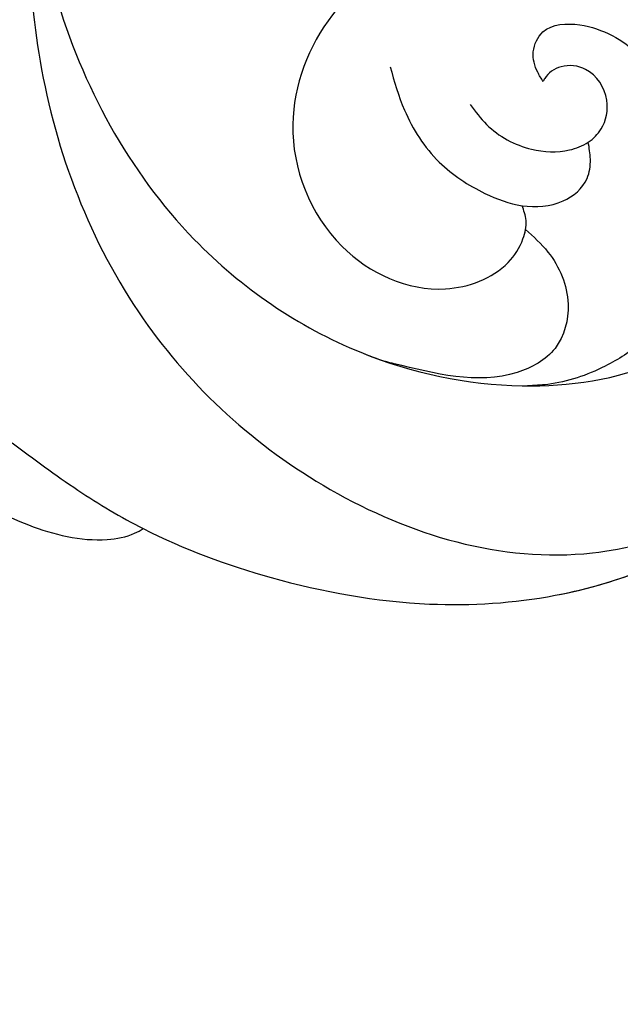
# Model space of a CAD drawing. Units: millimetres. Extents: x 36019 to 38119, y 375 to 1860.
# Drawn here: x 36844 to 36857, y 1025 to 1046 of the extents above; entities that cross this region are included whole.
import ezdxf

# ---------------------------------------------------------------- set-up
doc = ezdxf.new("R2010")
doc.units = ezdxf.units.MM
doc.linetypes.add('HIDDEN', pattern=[9.524999999999999, 6.35, -3.175])
for name, color, linetype in [('H-06.木作(細線)', 8, 'Continuous'), ('H-08.木作(細線)', 8, 'Continuous'), ('IE-DIM', 3, 'Continuous'), ('文字', 2, 'Continuous')]:
    doc.layers.add(name, color=color, linetype=linetype)
doc.styles.add('CHINA', font='SIMPLEX.shx')
doc.styles.add('新細明體', font='txt')
doc.dimstyles.new('5', dxfattribs={"dimtxt": 12.5, "dimasz": 3.75, "dimexe": 2.5, "dimexo": 2.5, "dimgap": 1.5, "dimtad": 2, "dimdec": 0, "dimtxsty": '新細明體', "dimblk": 'ARCHTICK', "dimcen": 5, "dimclrd": 8, "dimclre": 8, "dimclrt": 4, "dimadec": 0, "dimazin": 0, "dimtfac": 1, "dimtdec": 0, "dimtix": 1, "dimtmove": 2, "dimatfit": 3, "dimldrblk": 'OPEN90', "dimfxl": 1.25, "dimlwd": 9, "dimlwe": 9, "dimarcsym": 0})
doc.dimstyles.new('DN-1', dxfattribs={"dimtxt": 2.6, "dimasz": 1, "dimexe": 1, "dimexo": 2, "dimgap": 0.5, "dimtad": 1, "dimdec": 0, "dimzin": 9, "dimdsep": 46, "dimtxsty": 'CHINA', "dimblk": 'ARCHTICK', "dimcen": 2, "dimdle": 1, "dimclrd": 5, "dimclre": 8, "dimclrt": 4, "dimadec": 1, "dimazin": 2, "dimtfac": 0.4166666666666667, "dimtdec": 0, "dimtix": 1, "dimtmove": 2, "dimatfit": 0, "dimldrblk": 'CCC', "dimfxl": 4, "dimfxlon": 1, "dimtzin": 0, "dimlwd": 25, "dimlwe": 25, "dimarcsym": 0})

# ---------------------------------------------------------------- blocks, each defined once
blk = doc.blocks.new('SE-21010-d')
at = {"layer": 'H-08.木作(細線)'}
for points, knots in [([(4.108003395231208e-05, 4.840120034792562), (-0.7652154633851751, 5.2780722064781), (-3.700542401438724, 6.684323659796064), (-9.11602905556083, 7.683264261506338), (-15.21692873634856, 6.396239736854113), (-20.01260709520193, 3.088729698369207), (-23.21787938977923, -1.521753800334409), (-24.80334114377638, -7.376554457398015), (-24.39893964788916, -13.44398430284673), (-21.69401240193929, -18.47955601230387), (-17.79060197559829, -21.1545542244512), (-14.20076326794788, -21.915269006362), (-11.38007415443917, -21.50875853163416), (-9.575498782772229, -20.36805250882571), (-8.659839368813664, -18.46823880464581), (-8.845201974757401, -15.59445666027932), (-10.4126845514229, -13.32455347106043), (-11.74133532507494, -12.52897888086045), (-11.95286536801632, -12.40231811298509)], [15.69510789838248, 15.69510789838248, 15.69510789838248, 15.69510789838248, 18.33325230474277, 25.39235695911746, 31.80070497730813, 36.48523291358448, 42.56357519965727, 48.22539290992094, 54.40224150009686, 60.39074013369538, 64.67007195715183, 68.182174050693, 71.16835981125307, 73.02776382091281, 74.29619201454827, 77.31267269648146, 81.21644869409232, 81.9556399754897, 81.9556399754897, 81.9556399754897, 81.9556399754897]), ([(4.108003395231208e-05, 4.840120034792562), (-0.7652154633851751, 5.2780722064781), (-3.700542401438724, 6.684323659796064), (-9.11602905556083, 7.683264261506338), (-15.21692873634856, 6.396239736854113), (-20.01260709520193, 3.088729698369207), (-23.21787938977923, -1.521753800334409), (-24.80334114377638, -7.376554457398015), (-24.39893964788916, -13.44398430284673), (-21.69401240193929, -18.47955601230387), (-17.79060197559829, -21.1545542244512), (-14.20076326794788, -21.915269006362), (-11.38007415443917, -21.50875853163416), (-9.575498782772229, -20.36805250882571), (-8.659839368813664, -18.46823880464581), (-8.845201974757401, -15.59445666027932), (-10.4126845514229, -13.32455347106043), (-11.74133532507494, -12.52897888086045), (-11.95286536801632, -12.40231811298509)], [15.69510789838248, 15.69510789838248, 15.69510789838248, 15.69510789838248, 18.33325230474277, 25.39235695911746, 31.80070497730813, 36.48523291358448, 42.56357519965727, 48.22539290992094, 54.40224150009686, 60.39074013369538, 64.67007195715183, 68.182174050693, 71.16835981125307, 73.02776382091281, 74.29619201454827, 77.31267269648146, 81.21644869409232, 81.9556399754897, 81.9556399754897, 81.9556399754897, 81.9556399754897]), ([(-5.393087556177306, 6.874483670200789), (-6.686988589077373, 7.139024208943738), (-10.1653081573395, 7.461912000717348), (-15.2169287363522, 6.396239736854113), (-20.01260709520557, 3.088729698369207), (-23.21787938978287, -1.521753800334409), (-24.80334114378002, -7.376554457398015), (-24.3989396478928, -13.44398430284673), (-21.69401240194293, -18.47955601230387), (-18.62542330544784, -20.58245308188816), (-17.10314216328061, -21.15074939733495), (-16.92385160081267, -21.21184023955902)], [21.45516790821636, 21.45516790821636, 21.45516790821636, 21.45516790821636, 25.39235695911746, 31.80070497730813, 36.48523291358448, 42.56357519965727, 48.22539290992094, 54.40224150009686, 60.39074013369538, 64.67007195715183, 65.23506361120504, 65.23506361120504, 65.23506361120504, 65.23506361120504]), ([(-23.61489710830847, -3.417555055579214), (-23.98446245303694, -4.41877675998694), (-24.7251427353176, -6.425418305816493), (-25.61427157069465, -11.06603677356361), (-27.82477369922617, -17.32061627584335), (-33.13669219101484, -23.66809928041221), (-40.55092637154212, -27.79634965838886), (-49.72086916634635, -29.57781745642933), (-58.82954211500873, -27.84102684048412), (-66.8990361777378, -23.14219696749205), (-72.06099522378463, -17.77990518863226), (-75.86649074049456, -12.29968020174056), (-81.4615079203486, -8.251314878612902), (-86.89623575772066, -8.96597535905471), (-89.99778785070839, -10.01648232365415), (-90.14421785641707, -10.06746359037697)], [0, 0, 0, 0, 3.195316310952817, 6.404030629190295, 14.1586985692296, 22.83629052790883, 30.5700385121246, 39.1951361612009, 50.38217235882527, 57.49455592213523, 66.94663827937563, 72.4086910280493, 77.52976813442753, 86.79143546647202, 87.2531939235831, 87.2531939235831, 87.2531939235831, 87.2531939235831]), ([(-24.54873534407579, -9.48938975357305), (-24.56601610775942, -11.27297670599546), (-24.60246109009586, -15.03454628483632), (-22.54989807536458, -20.42098402642841), (-18.23946049487859, -24.34195470480154), (-13.03172756504591, -25.93418721069793), (-7.947770400880472, -23.81423683490902), (-6.707060204793379, -19.26838115452847), (-7.914491807054219, -15.6492425267279), (-10.08236032265449, -13.11083815120219), (-13.11473970594398, -11.80977119643467), (-16.13126210018254, -12.1047552729342), (-18.25489501538777, -13.70235974364914), (-19.25148183121019, -16.25198484497923), (-18.21498418690499, -18.89742031535388), (-15.98056472074404, -19.9366286489294), (-14.44709551259984, -19.3724041121568), (-14.03455377616137, -18.73042371850715), (-13.95828300156518, -18.46844537494871), (-13.94654722214545, -18.40190000465191)], [0, 0, 0, 0, 5.330745045346279, 11.24249556093642, 16.62527304367788, 22.36916504770108, 26.60699315388574, 31.66930314442267, 34.68346284946526, 37.84691063004536, 41.40486243506584, 44.14447718907539, 46.5448473409318, 49.02527226016893, 51.82213388341554, 54.20531485377493, 55.64936631260662, 56.24423845494221, 56.4448416074576, 56.4448416074576, 56.4448416074576, 56.4448416074576]), ([(-13.56491450844169, -12.0269653212963), (-14.44137635929019, -11.94013945673214), (-16.16860493656804, -12.13284820835906), (-18.25489501539141, -13.70235974364914), (-19.25148183121291, -16.25198484497923), (-18.21498418690862, -18.89742031535388), (-15.98056472074768, -19.9366286489294), (-14.44709551260348, -19.3724041121568), (-14.03455377616501, -18.73042371850715), (-13.95828300156882, -18.46844537494871), (-13.94654722214909, -18.40190000465191)], [41.538862861986, 41.538862861986, 41.538862861986, 41.538862861986, 44.14447718907539, 46.5448473409318, 49.02527226016893, 51.82213388341554, 54.20531485377493, 55.64936631260662, 56.24423845494221, 56.4448416074576, 56.4448416074576, 56.4448416074576, 56.4448416074576]), ([(-22.0836418180188, -24.76600285837594), (-21.21778849208386, -25.20717207683992), (-19.22434817256999, -25.93853534191476), (-16.24426590189432, -26.48217261435457), (-13.29377402019054, -26.29312415001186), (-10.90381495945621, -25.52981538481799), (-9.223861236407174, -24.42331095222289), (-8.197789490176547, -23.12724617555614), (-7.821577340053409, -22.25672973107976), (-7.599413495924637, -21.74266531391731)], [3.342259494979548, 3.342259494979548, 3.342259494979548, 3.342259494981361, 6.257126235256649, 9.672562873929285, 12.35504560709684, 15.04507554808076, 17.11837109749066, 18.27849786242791, 19.95159786901366, 19.95159786901366, 19.95159786901366, 19.95159786901366]), ([(-22.08364181802335, -24.76600285837594), (-21.21778849208658, -25.20717207683992), (-19.22434817257363, -25.93853534191476), (-16.24426590189796, -26.48217261435457), (-13.4482069295027, -26.30301921345199), (-11.86516884679349, -25.83347838535701), (-11.18122698603565, -25.53455700396989)], [3.342259494979548, 3.342259494979548, 3.342259494979548, 3.342259494981361, 6.257126235256649, 9.672562873929285, 12.35504560709684, 14.58510187804554, 14.58510187804554, 14.58510187804554, 14.58510187804554])]:
    blk.add_open_spline(points, degree=3, knots=knots, dxfattribs=at)
for points in [[(-24.54873534407579, -9.48938975357305), (-24.28032183770028, -14.81337293612341), (-22.08380626786584, -20.30191677853327), (-18.10696679598095, -23.92945606068679), (-12.52458300615308, -25.2819672720816), (-8.684414415801257, -23.48968039346983), (-7.161256623198824, -18.66195082574086), (-8.067950885967548, -15.78739620956731), (-10.14018347963338, -13.39715481209169), (-13.42988589712968, -12.04183970069971), (-16.14942777146553, -12.37286990192115), (-18.05684050027685, -13.83011166219694), (-18.90133160627647, -16.16235147659427), (-17.85395049453564, -18.75569444395478), (-15.64974689408609, -19.66180593005811), (-14.31888319509653, -19.10137178542936), (-14.00121934585968, -18.59841796586443), (-13.93665790192517, -18.20470583885435), (-14.02043070181298, -17.89250445347352)], [(-13.57216968021294, -15.25209153289507), (-13.68757236433066, -15.05071848700936), (-13.78151434267693, -14.61876033965927), (-13.57586980189717, -14.19363946501289), (-12.79275960341965, -14.04521687096531), (-11.53027808436218, -14.67941232620251), (-10.63059844807049, -15.91901941090509), (-10.21957164601099, -17.76486607607694), (-10.55274704754902, -19.55465664794065), (-11.45672788775028, -20.7850200304365), (-12.25549833360765, -21.30964957095784), (-13.47563761668334, -21.69616344195856), (-13.90855227851625, -21.7274313055932)], [(-16.8294279123138, -14.93575243525447), (-16.52367452371163, -15.85613384725912), (-15.78217013796439, -16.96575022551224), (-14.81014126911668, -17.6315659663851), (-14.02043070182026, -17.89250445347352), (-13.14554564988703, -17.79150455148374), (-12.63697090134428, -17.31385477779259), (-12.56738108031186, -16.90534791465871), (-12.61116585359468, -16.54047570429066)], [(-15.12548076372968, -15.73945847732648), (-14.77540813982978, -16.16648072837233), (-13.82037297260013, -16.69012341973394), (-13.01149501267264, -16.70657575722907), (-12.61116585359468, -16.54047570429066), (-12.33882459381766, -16.25985343414322), (-12.21714400656401, -15.64999775746583), (-12.66894431903256, -14.99215993508733), (-13.19161231491216, -14.93707553635068), (-13.53972384431017, -15.18536720552947), (-13.57216968021294, -15.25209153289507)], [(-13.94654722214818, -18.40190000464281), (-13.47029772935548, -18.87814949743552), (-13.04153111806136, -19.98772873298185), (-13.31990360619147, -20.92869878639794), (-14.12591344665907, -21.44193597334925), (-16.74235171532109, -21.25540902803368), (-16.92385160083268, -21.21184023955175)], [(-13.94654722214818, -18.40190000464281), (-13.47029772935548, -18.87814949743552), (-13.04153111806136, -19.98772873298185), (-13.31990360619147, -20.92869878639794), (-14.12591344665907, -21.44193597334925), (-16.74235171532109, -21.25540902803368), (-16.92385160083268, -21.21184023955175)], [(-13.94654722215182, -18.40190000464281), (-13.47029772935912, -18.87814949743552), (-13.041531118065, -19.98772873298185), (-13.31990360619511, -20.92869878639794), (-14.12591344666271, -21.44193597334925), (-16.74235171532473, -21.25540902803368), (-16.92385160083631, -21.21184023955175)], [(-30.21372346699263, -19.95099942231718), (-28.99756421142865, -21.34845868587399), (-27.19923215022482, -23.02598402472904), (-24.52547545558537, -24.68675963593159), (-22.85038925615572, -24.9962422550434), (-22.26729119099673, -24.86389493418574), (-22.0836418180179, -24.76600285837594)], [(-30.21372346699263, -19.95099942231718), (-28.99756421142865, -21.34845868587399), (-27.19923215022482, -23.02598402472904), (-24.52547545558537, -24.68675963593159), (-22.85038925615572, -24.9962422550434), (-22.26729119099673, -24.86389493418574), (-22.0836418180179, -24.76600285837594)], [(-30.21372346699627, -19.95099942231718), (-28.99756421143229, -21.34845868587399), (-27.19923215022845, -23.02598402472904), (-24.525475455589, -24.68675963593159), (-22.85038925615936, -24.9962422550434), (-22.26729119100037, -24.86389493418574), (-22.08364181802153, -24.76600285837594)], [(-24.877480365255, -22.93791587702253), (-23.47538092127706, -23.94643280715718), (-22.0836418180179, -24.76600285837776), (-19.36084560713698, -25.80659351160102), (-15.99217259984198, -26.36984265958927), (-13.31608014711583, -26.18479456258683), (-10.7626261720352, -25.33854762431474), (-9.063900306281539, -24.14989928766408), (-8.341328209825406, -23.24227399265146), (-7.599413495924637, -21.74266531391731)]]:
    blk.add_spline(points, degree=3, dxfattribs=at)
blk = doc.blocks.new('_ArchTick')
at = {"color": 0, "linetype": 'ByBlock', "const_width": 0.15}
blk.add_lwpolyline([(-0.5, -0.5), (0.5, 0.5)], dxfattribs=at)
blk = doc.blocks.new('CCC')
at = {"layer": 'IE-DIM', "color": 4, "linetype": 'Continuous', "const_width": 0.4320987654303705}
blk.add_lwpolyline([(-1.762911501196867, 1.61086851091477), (-0.836985575271683, 0.0071177631762112), (-1.762911501197776, -1.596632984568259)], dxfattribs=at)
blk = doc.blocks.new('*D363')
at = {"layer": 'DEFPOINTS', "color": 0, "transparency": 16777216}
for p in [(36241.70216058608, 1585.904977842754), (36241.70216058608, 879.4979433206861), (37548.10919078579, 879.4979433206857)]:
    blk.add_point(p, dxfattribs=at)
at = {"layer": 'H-06.木作(細線)', "color": 8, "linetype": 'HIDDEN', "lineweight": 9, "transparency": 16777216}
for p, q in [((36244.20216058608, 1585.904977842754), (37550.60919078579, 1585.904977842754)), ((36244.20216058608, 879.4979433206861), (37550.60919078579, 879.4979433206857))]:
    blk.add_line(p, q, dxfattribs=at)
at = {"layer": 'H-06.木作(細線)', "color": 8, "lineweight": 9, "transparency": 16777216}
blk.add_line((37548.10919078579, 1585.904977842754), (37548.10919078579, 879.4979433206857), dxfattribs=at)
at = {"layer": 'H-06.木作(細線)', "color": 8, "lineweight": 9, "transparency": 16777216, "xscale": 3.75, "yscale": 3.75, "zscale": 3.75}
for p, rotation in [((37548.10919078579, 1585.904977842754), 90), ((37548.10919078579, 879.4979433206857), 270)]:
    blk.add_blockref('_ArchTick', p, dxfattribs=dict(at, rotation=rotation))
at = {"layer": 'H-06.木作(細線)', "color": 4, "transparency": 16777216, "insert": (37556.64952508812, 1232.701460581726), "char_height": 12.5, "attachment_point": 5, "rotation": 90, "style": '新細明體'}
blk.add_mtext('706', dxfattribs=at)
blk = doc.blocks.new('_Open90')
at = {"color": 0, "linetype": 'ByBlock', "lineweight": -2}
for p, q in [((-0.5, 0.5), (0, 0)), ((0, 0), (-1, 0)), ((0, 0), (-0.5, -0.5))]:
    blk.add_line(p, q, dxfattribs=at)
blk = doc.blocks.new('*D364')
at = {"layer": 'DEFPOINTS', "color": 0, "transparency": 16777216}
for p in [(37495.35397635298, 1634.401110748465), (36241.70216058608, 879.4979433206861), (37495.35397635298, 879.4979433206861)]:
    blk.add_point(p, dxfattribs=at)
at = {"layer": 'H-06.木作(細線)', "color": 8, "linetype": 'HIDDEN', "lineweight": 9, "transparency": 16777216}
for p, q in [((36241.70216058608, 881.9979433206861), (36241.70216058608, 1636.901110748465)), ((37495.35397635298, 881.9979433206861), (37495.35397635298, 1636.901110748465))]:
    blk.add_line(p, q, dxfattribs=at)
at = {"layer": 'H-06.木作(細線)', "color": 8, "lineweight": 9, "transparency": 16777216}
blk.add_line((36241.70216058608, 1634.401110748465), (37495.35397635298, 1634.401110748465), dxfattribs=at)
at = {"layer": 'H-06.木作(細線)', "color": 8, "lineweight": 9, "transparency": 16777216, "xscale": 3.75, "yscale": 3.75, "zscale": 3.75, "rotation": 180}
blk.add_blockref('_ArchTick', (36241.70216058608, 1634.401110748465), dxfattribs=at)
at = {"layer": 'H-06.木作(細線)', "color": 8, "lineweight": 9, "transparency": 16777216, "xscale": 3.75, "yscale": 3.75, "zscale": 3.75}
blk.add_blockref('_ArchTick', (37495.35397635298, 1634.401110748465), dxfattribs=at)
at = {"layer": 'H-06.木作(細線)', "color": 4, "transparency": 16777216, "insert": (36868.52806846953, 1642.977782260093), "char_height": 12.5, "attachment_point": 5, "style": '新細明體'}
blk.add_mtext('1254', dxfattribs=at)

msp = doc.modelspace()

# ---------------------------------------------------------------- block references
msp.add_blockref('SE-21010-d', (36868.52806847039, 1060.113536781351))

# ---------------------------------------------------------------- dimensions: what is measured, and where the dimension line sits
at = {"layer": 'H-06.木作(細線)'}
dim = msp.add_linear_dim(base=(37495.35397635298, 1634.401110748465), p1=(36241.70216058608, 879.4979433206861), p2=(37495.35397635298, 879.4979433206861), dimstyle='5', dxfattribs=at)
dim.commit()
dim.dimension.update_dxf_attribs({"geometry": '*D364', "text_midpoint": (36868.52806846953, 1642.977782260093)})
dim = msp.add_linear_dim(base=(37548.10919078579, 879.4979433206857), p1=(36241.70216058608, 1585.904977842754), p2=(36241.70216058608, 879.4979433206861), angle=90, dimstyle='5', dxfattribs=at)
dim.commit()
dim.dimension.update_dxf_attribs({"geometry": '*D363', "text_midpoint": (37556.64952508812, 1232.701460581726)})

# ---------------------------------------------------------------- leaders
at = {"layer": '文字', "color": 4, "linetype": 'HIDDEN', "ltscale": 2}
for points in [[(36818.35733373754, 1174.573176868329), (37004.75497761986, 776.4775068574343), (37075.05089545454, 776.4775068574343)], [(36728.58896208438, 1109.429071900067), (36949.28819050727, 720.0765831409042), (37075.05089545454, 720.0765831409042)], [(36662.53972566352, 1077.78050906998), (36921.22843498446, 694.6088284549294), (37075.05089545454, 694.6088284549294)], [(36545.93896605913, 1056.851412766333), (36895.77925460262, 666.0284060692609), (37075.05089545454, 666.0284060692609)], [(36810.10721573274, 1041.100366633571), (36962.99186659779, 749.0626191979497), (37075.05089545454, 749.0626191979497)]]:
    msp.add_leader(points, dimstyle='DN-1', override={"dimasz": 4, "dimtad": 0, "dimclrd": 8, "dimlwd": 15}, dxfattribs=at)

doc.saveas('drawing.dxf')
